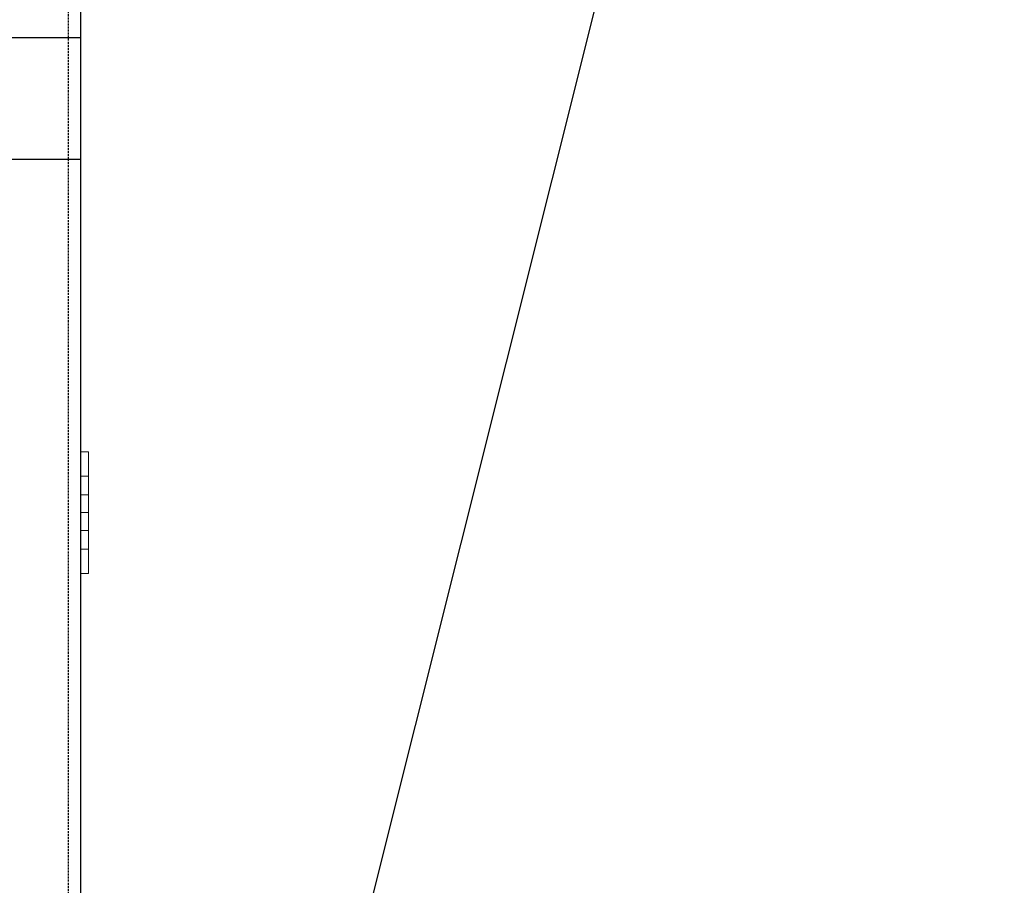
# Model space of a CAD drawing. Extents: x -1043 to 2383, y -808 to 1691.
# Drawn here: x 519 to 641, y 579 to 686 of the extents above; entities that cross this region are included whole.
import ezdxf

# ---------------------------------------------------------------- set-up
doc = ezdxf.new("R2010")
doc.units = 0
doc.header["$MEASUREMENT"] = 0
doc.linetypes.add('HIDDEN', pattern=[0.375, 0.25, -0.125])
doc.linetypes.add('solid', pattern=[0])
for name, color, linetype in [('dim', 7, 'CONTINUOUS'), ('mark_1', 84, 'solid'), ('stone', 7, 'CONTINUOUS')]:
    doc.layers.add(name, color=color, linetype=linetype)

msp = doc.modelspace()

# ---------------------------------------------------------------- linework, layer by layer
at = {"layer": 'dim'}
msp.add_line((526.66, 433.45), (762.22, 1374.29), dxfattribs=at)
at = {"layer": 'mark_1', "lineweight": 0, "extrusion": (6.12303e-17, 1, -1.83691e-16)}
for p, q in [((526.66, 632.36, 3077.22), (526.66, 632.36, 3075.66)), ((526.66, 629.36, 3077.22), (526.66, 632.36, 3077.22)), ((526.66, 632.36, 3063.78), (526.66, 632.36, 3062.22)), ((526.66, 629.36, 3062.22), (526.66, 632.36, 3062.22)), ((526.66, 632.36, 3063.78), (526.66, 627.06, 3069.72)), ((526.66, 632.36, 3327.22), (526.66, 632.36, 3325.66)), ((526.66, 629.36, 3327.22), (526.66, 632.36, 3327.22)), ((526.66, 632.36, 3313.78), (526.66, 632.36, 3312.22)), ((526.66, 629.36, 3312.22), (526.66, 632.36, 3312.22)), ((526.66, 632.36, 3313.78), (526.66, 627.06, 3319.72)), ((526.66, 632.36, 3577.22), (526.66, 632.36, 3575.66)), ((526.66, 629.36, 3577.22), (526.66, 632.36, 3577.22)), ((526.66, 632.36, 3563.78), (526.66, 632.36, 3562.22)), ((526.66, 629.36, 3562.22), (526.66, 632.36, 3562.22)), ((526.66, 632.36, 3563.78), (526.66, 627.06, 3569.72)), ((526.66, 632.36, 3826.97), (526.66, 632.36, 3825.66)), ((526.66, 632.36, 3825.66), (526.66, 620.36, 3812.22)), ((526.66, 632.36, 3826.97), (526.66, 619.19, 3812.22)), ((527.66, 632.36, 3827.22), (526.66, 632.36, 3827.22)), ((527.66, 632.36, 3825.66), (526.66, 632.36, 3825.66)), ((526.66, 632.36, 3827.22), (526.66, 632.36, 3826.97)), ((526.66, 629.36, 3827.22), (526.66, 632.36, 3827.22)), ((527.66, 632.36, 3812.22), (526.66, 632.36, 3812.22)), ((527.66, 632.36, 3813.78), (526.66, 632.36, 3813.78)), ((526.66, 632.36, 3813.78), (526.66, 627.06, 3819.72)), ((526.66, 629.36, 3812.22), (526.66, 632.36, 3812.22)), ((526.66, 632.36, 3813.78), (526.66, 632.36, 3812.22)), ((527.66, 632.36, 3562.22), (526.66, 632.36, 3562.22)), ((527.66, 632.36, 3563.78), (526.66, 632.36, 3563.78)), ((526.66, 632.36, 3575.66), (526.66, 627.06, 3569.72)), ((527.66, 632.36, 3577.22), (526.66, 632.36, 3577.22)), ((527.66, 632.36, 3575.66), (526.66, 632.36, 3575.66)), ((527.66, 632.36, 3312.22), (526.66, 632.36, 3312.22)), ((527.66, 632.36, 3313.78), (526.66, 632.36, 3313.78)), ((526.66, 632.36, 3325.66), (526.66, 627.06, 3319.72)), ((527.66, 632.36, 3327.22), (526.66, 632.36, 3327.22)), ((527.66, 632.36, 3325.66), (526.66, 632.36, 3325.66)), ((527.66, 632.36, 3062.22), (526.66, 632.36, 3062.22)), ((527.66, 632.36, 3063.78), (526.66, 632.36, 3063.78)), ((526.66, 632.36, 3075.66), (526.66, 627.06, 3069.72)), ((527.66, 632.36, 3077.22), (526.66, 632.36, 3077.22)), ((527.66, 632.36, 3075.66), (526.66, 632.36, 3075.66)), ((527.66, 632.36, 3825.66), (527.66, 627.06, 3819.72)), ((527.66, 632.36, 3827.22), (527.66, 632.36, 3825.66)), ((527.66, 629.36, 3827.22), (527.66, 632.36, 3827.22)), ((527.66, 632.36, 3813.78), (527.66, 624.86, 3822.18)), ((527.66, 629.36, 3812.22), (527.66, 632.36, 3812.22)), ((527.66, 632.36, 3813.78), (527.66, 632.36, 3812.22)), ((527.66, 632.36, 3563.78), (527.66, 624.86, 3572.18)), ((527.66, 629.36, 3562.22), (527.66, 632.36, 3562.22)), ((527.66, 632.36, 3563.78), (527.66, 632.36, 3562.22)), ((527.66, 632.36, 3575.66), (527.66, 627.06, 3569.72)), ((527.66, 632.36, 3577.22), (527.66, 632.36, 3575.66)), ((527.66, 629.36, 3577.22), (527.66, 632.36, 3577.22)), ((527.66, 632.36, 3313.78), (527.66, 624.86, 3322.18)), ((527.66, 629.36, 3312.22), (527.66, 632.36, 3312.22)), ((527.66, 632.36, 3313.78), (527.66, 632.36, 3312.22)), ((527.66, 632.36, 3325.66), (527.66, 627.06, 3319.72)), ((527.66, 632.36, 3327.22), (527.66, 632.36, 3325.66)), ((527.66, 629.36, 3327.22), (527.66, 632.36, 3327.22)), ((527.66, 632.36, 3063.78), (527.66, 624.86, 3072.18)), ((527.66, 629.36, 3062.22), (527.66, 632.36, 3062.22)), ((527.66, 632.36, 3063.78), (527.66, 632.36, 3062.22)), ((527.66, 632.36, 3075.66), (527.66, 627.06, 3069.72)), ((527.66, 632.36, 3077.22), (527.66, 632.36, 3075.66)), ((527.66, 629.36, 3077.22), (527.66, 632.36, 3077.22)), ((526.66, 629.36, 3062.22), (526.66, 624.86, 3067.26)), ((526.66, 629.36, 3312.22), (526.66, 624.86, 3317.26)), ((526.66, 629.36, 3562.22), (526.66, 624.86, 3567.26)), ((527.66, 629.36, 3827.22), (526.66, 629.36, 3827.22)), ((526.66, 629.36, 3827.22), (526.66, 624.86, 3822.18)), ((527.66, 629.36, 3812.22), (526.66, 629.36, 3812.22)), ((526.66, 629.36, 3812.22), (526.66, 624.86, 3817.26)), ((527.66, 629.36, 3562.22), (526.66, 629.36, 3562.22)), ((526.66, 629.36, 3577.22), (526.66, 624.86, 3572.18)), ((527.66, 629.36, 3577.22), (526.66, 629.36, 3577.22)), ((527.66, 629.36, 3312.22), (526.66, 629.36, 3312.22)), ((526.66, 629.36, 3327.22), (526.66, 624.86, 3322.18)), ((527.66, 629.36, 3327.22), (526.66, 629.36, 3327.22)), ((527.66, 629.36, 3062.22), (526.66, 629.36, 3062.22)), ((526.66, 629.36, 3077.22), (526.66, 624.86, 3072.18)), ((527.66, 629.36, 3077.22), (526.66, 629.36, 3077.22)), ((527.66, 629.36, 3827.22), (527.66, 624.86, 3822.18)), ((527.66, 629.36, 3812.22), (527.66, 623.69, 3818.58)), ((527.66, 629.36, 3562.22), (527.66, 623.69, 3568.58)), ((527.66, 629.36, 3577.22), (527.66, 624.86, 3572.18)), ((527.66, 629.36, 3312.22), (527.66, 623.69, 3318.58)), ((527.66, 629.36, 3327.22), (527.66, 624.86, 3322.18)), ((527.66, 629.36, 3062.22), (527.66, 623.69, 3068.58)), ((527.66, 629.36, 3077.22), (527.66, 624.86, 3072.18)), ((526.66, 627.06, 3069.72), (527.66, 627.06, 3069.72)), ((526.66, 627.06, 3319.72), (527.66, 627.06, 3319.72)), ((526.66, 627.06, 3569.72), (527.66, 627.06, 3569.72)), ((526.66, 627.06, 3819.72), (526.66, 624.86, 3817.26)), ((527.66, 627.06, 3819.72), (526.66, 627.06, 3819.72)), ((527.66, 624.86, 3822.18), (527.66, 627.06, 3819.72)), ((527.66, 627.06, 3569.72), (527.66, 624.86, 3572.18)), ((527.66, 627.06, 3319.72), (527.66, 624.86, 3322.18)), ((527.66, 627.06, 3069.72), (527.66, 624.86, 3072.18)), ((526.66, 624.86, 3072.18), (526.66, 620.36, 3077.22)), ((526.66, 624.86, 3322.18), (526.66, 620.36, 3327.22)), ((526.66, 624.86, 3572.18), (526.66, 620.36, 3577.22)), ((526.66, 624.86, 3822.18), (526.66, 624.86, 3822.18)), ((526.66, 624.86, 3822.18), (526.66, 623.69, 3818.58)), ((527.66, 624.86, 3817.26), (526.66, 624.86, 3817.26)), ((527.66, 624.86, 3822.18), (526.66, 624.86, 3822.18)), ((526.66, 624.86, 3822.18), (526.66, 620.36, 3827.22)), ((526.66, 624.86, 3567.26), (526.66, 620.36, 3562.22)), ((526.66, 624.86, 3567.26), (527.66, 624.86, 3567.26)), ((526.66, 624.86, 3572.18), (527.66, 624.86, 3572.18)), ((526.66, 624.86, 3317.26), (526.66, 620.36, 3312.22)), ((526.66, 624.86, 3317.26), (527.66, 624.86, 3317.26)), ((526.66, 624.86, 3322.18), (527.66, 624.86, 3322.18)), ((526.66, 624.86, 3067.26), (526.66, 620.36, 3062.22)), ((526.66, 624.86, 3067.26), (527.66, 624.86, 3067.26)), ((526.66, 624.86, 3072.18), (527.66, 624.86, 3072.18)), ((527.66, 622.66, 3069.72), (527.66, 624.86, 3072.18)), ((527.66, 623.69, 3068.58), (527.66, 624.86, 3072.18)), ((527.66, 622.66, 3319.72), (527.66, 624.86, 3322.18)), ((527.66, 623.69, 3318.58), (527.66, 624.86, 3322.18)), ((527.66, 622.66, 3569.72), (527.66, 624.86, 3572.18)), ((527.66, 623.69, 3568.58), (527.66, 624.86, 3572.18)), ((527.66, 623.69, 3818.58), (527.66, 624.86, 3817.26)), ((527.66, 624.86, 3822.18), (527.66, 623.69, 3818.58)), ((527.66, 624.86, 3822.18), (527.66, 617.36, 3813.78)), ((527.66, 624.86, 3817.26), (527.66, 620.36, 3812.22)), ((527.66, 624.86, 3822.18), (527.66, 622.66, 3819.72)), ((527.66, 624.86, 3822.18), (527.66, 620.36, 3827.22)), ((527.66, 624.86, 3572.18), (527.66, 620.36, 3577.22)), ((527.66, 624.86, 3567.26), (527.66, 623.69, 3568.58)), ((527.66, 624.86, 3572.18), (527.66, 617.36, 3563.78)), ((527.66, 624.86, 3567.26), (527.66, 620.36, 3562.22)), ((527.66, 624.86, 3322.18), (527.66, 620.36, 3327.22)), ((527.66, 624.86, 3317.26), (527.66, 623.69, 3318.58)), ((527.66, 624.86, 3322.18), (527.66, 617.36, 3313.78)), ((527.66, 624.86, 3317.26), (527.66, 620.36, 3312.22)), ((527.66, 624.86, 3072.18), (527.66, 620.36, 3077.22)), ((527.66, 624.86, 3067.26), (527.66, 623.69, 3068.58)), ((527.66, 624.86, 3072.18), (527.66, 617.36, 3063.78)), ((527.66, 624.86, 3067.26), (527.66, 620.36, 3062.22)), ((526.66, 622.66, 3819.72), (526.66, 623.69, 3818.58)), ((526.66, 623.69, 3818.58), (526.66, 617.36, 3825.66)), ((526.66, 622.66, 3069.72), (526.66, 617.36, 3075.66)), ((526.66, 622.66, 3319.72), (526.66, 617.36, 3325.66)), ((526.66, 622.66, 3569.72), (526.66, 617.36, 3575.66)), ((526.66, 622.66, 3819.72), (526.66, 617.36, 3813.78)), ((527.66, 622.66, 3819.72), (526.66, 622.66, 3819.72)), ((526.66, 622.66, 3569.72), (526.66, 617.36, 3563.78)), ((526.66, 622.66, 3569.72), (527.66, 622.66, 3569.72)), ((526.66, 622.66, 3319.72), (526.66, 617.36, 3313.78)), ((526.66, 622.66, 3319.72), (527.66, 622.66, 3319.72)), ((526.66, 622.66, 3069.72), (526.66, 617.36, 3063.78)), ((526.66, 622.66, 3069.72), (527.66, 622.66, 3069.72)), ((527.66, 622.66, 3819.72), (527.66, 617.36, 3825.66)), ((527.66, 622.66, 3569.72), (527.66, 617.36, 3575.66)), ((527.66, 622.66, 3319.72), (527.66, 617.36, 3325.66)), ((527.66, 622.66, 3069.72), (527.66, 617.36, 3075.66)), ((526.66, 617.36, 3062.22), (526.66, 620.36, 3062.22)), ((526.66, 617.36, 3077.22), (526.66, 620.36, 3077.22)), ((526.66, 617.36, 3312.22), (526.66, 620.36, 3312.22)), ((526.66, 617.36, 3327.22), (526.66, 620.36, 3327.22)), ((526.66, 617.36, 3562.22), (526.66, 620.36, 3562.22)), ((526.66, 617.36, 3577.22), (526.66, 620.36, 3577.22)), ((526.66, 619.19, 3812.22), (526.66, 620.36, 3812.22)), ((527.66, 620.36, 3812.22), (526.66, 620.36, 3812.22)), ((527.66, 620.36, 3827.22), (526.66, 620.36, 3827.22)), ((526.66, 617.36, 3827.22), (526.66, 620.36, 3827.22)), ((527.66, 620.36, 3577.22), (526.66, 620.36, 3577.22)), ((527.66, 620.36, 3562.22), (526.66, 620.36, 3562.22)), ((527.66, 620.36, 3327.22), (526.66, 620.36, 3327.22)), ((527.66, 620.36, 3312.22), (526.66, 620.36, 3312.22)), ((527.66, 620.36, 3077.22), (526.66, 620.36, 3077.22)), ((527.66, 620.36, 3062.22), (526.66, 620.36, 3062.22)), ((527.66, 617.36, 3812.22), (527.66, 620.36, 3812.22)), ((527.66, 617.36, 3827.22), (527.66, 620.36, 3827.22)), ((527.66, 617.36, 3577.22), (527.66, 620.36, 3577.22)), ((527.66, 617.36, 3562.22), (527.66, 620.36, 3562.22)), ((527.66, 617.36, 3327.22), (527.66, 620.36, 3327.22)), ((527.66, 617.36, 3312.22), (527.66, 620.36, 3312.22)), ((527.66, 617.36, 3077.22), (527.66, 620.36, 3077.22)), ((527.66, 617.36, 3062.22), (527.66, 620.36, 3062.22)), ((526.66, 617.36, 3812.22), (526.66, 619.19, 3812.22)), ((526.66, 617.36, 3062.22), (526.66, 617.36, 3063.78)), ((526.66, 617.36, 3075.66), (526.66, 617.36, 3077.22)), ((526.66, 617.36, 3312.22), (526.66, 617.36, 3313.78)), ((526.66, 617.36, 3325.66), (526.66, 617.36, 3327.22)), ((526.66, 617.36, 3562.22), (526.66, 617.36, 3563.78)), ((526.66, 617.36, 3575.66), (526.66, 617.36, 3577.22)), ((527.66, 617.36, 3812.22), (526.66, 617.36, 3812.22)), ((527.66, 617.36, 3813.78), (526.66, 617.36, 3813.78)), ((526.66, 617.36, 3812.22), (526.66, 617.36, 3813.78)), ((527.66, 617.36, 3825.66), (526.66, 617.36, 3825.66)), ((527.66, 617.36, 3827.22), (526.66, 617.36, 3827.22)), ((526.66, 617.36, 3825.66), (526.66, 617.36, 3827.22)), ((527.66, 617.36, 3575.66), (526.66, 617.36, 3575.66)), ((527.66, 617.36, 3577.22), (526.66, 617.36, 3577.22)), ((527.66, 617.36, 3562.22), (526.66, 617.36, 3562.22)), ((527.66, 617.36, 3563.78), (526.66, 617.36, 3563.78)), ((527.66, 617.36, 3325.66), (526.66, 617.36, 3325.66)), ((527.66, 617.36, 3327.22), (526.66, 617.36, 3327.22)), ((527.66, 617.36, 3312.22), (526.66, 617.36, 3312.22)), ((527.66, 617.36, 3313.78), (526.66, 617.36, 3313.78)), ((527.66, 617.36, 3075.66), (526.66, 617.36, 3075.66)), ((527.66, 617.36, 3077.22), (526.66, 617.36, 3077.22)), ((527.66, 617.36, 3062.22), (526.66, 617.36, 3062.22)), ((527.66, 617.36, 3063.78), (526.66, 617.36, 3063.78)), ((527.66, 617.36, 3812.22), (527.66, 617.36, 3813.78)), ((527.66, 617.36, 3825.66), (527.66, 617.36, 3827.22)), ((527.66, 617.36, 3575.66), (527.66, 617.36, 3577.22)), ((527.66, 617.36, 3562.22), (527.66, 617.36, 3563.78)), ((527.66, 617.36, 3325.66), (527.66, 617.36, 3327.22)), ((527.66, 617.36, 3312.22), (527.66, 617.36, 3313.78)), ((527.66, 617.36, 3075.66), (527.66, 617.36, 3077.22)), ((527.66, 617.36, 3062.22), (527.66, 617.36, 3063.78))]:
    msp.add_line(p, q, dxfattribs=at)
at = {"layer": 'stone', "color": 7, "linetype": 'CONTINUOUS'}
for p, q in [((526.66, 933.45), (526.66, 668.45)), ((476.66, 683.45), (526.66, 683.45)), ((509.16, 683.45), (526.66, 683.45)), ((526.66, 683.45), (526.66, 418.45)), ((509.16, 668.45), (526.66, 668.45))]:
    msp.add_line(p, q, dxfattribs=at)
at = {"layer": 'stone', "color": 7, "linetype": 'HIDDEN'}
for p, q in [((525.16, 918.45), (525.16, 668.45)), ((525.16, 668.45), (525.16, 418.45))]:
    msp.add_line(p, q, dxfattribs=at)

doc.saveas('drawing.dxf')
